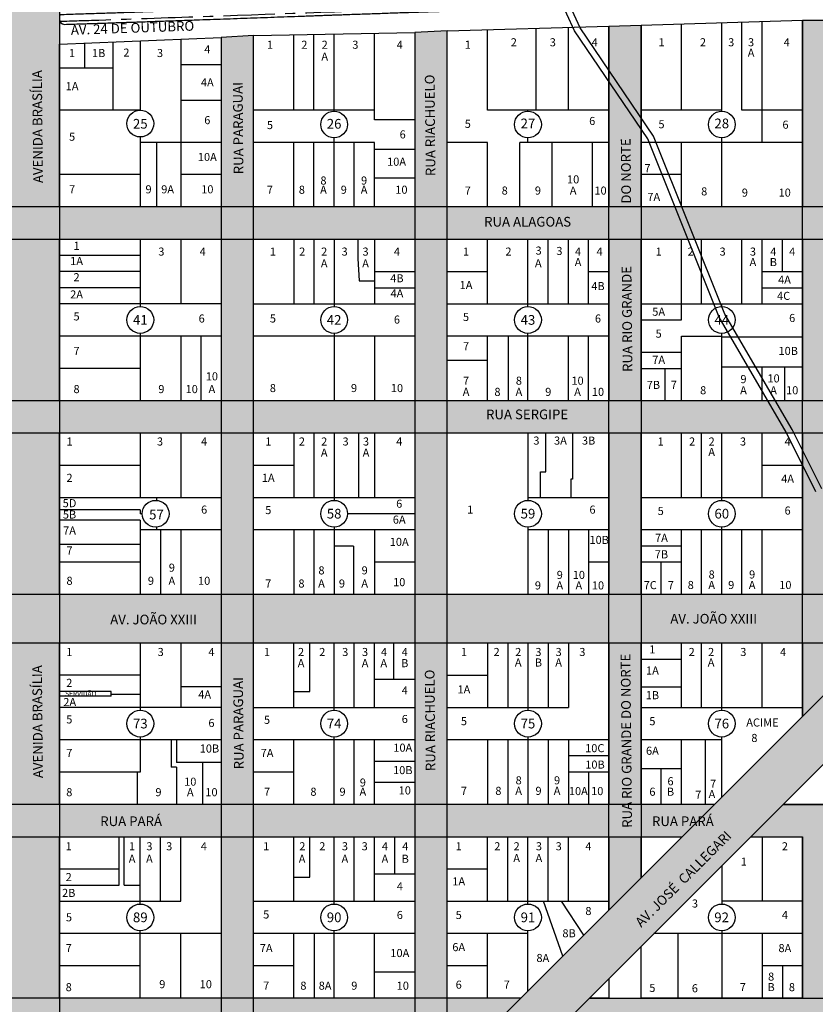
# Model space of a CAD drawing. Units: millimetres. Extents: x 2890 to 9063, y -132 to 4549.
# Drawn here: x 6145 to 6638, y 2148 to 2758 of the extents above; entities that cross this region are included whole.
import ezdxf
from ezdxf.enums import TextEntityAlignment as Align

# ---------------------------------------------------------------- set-up
doc = ezdxf.new("R2010")
doc.units = ezdxf.units.MM
doc.linetypes.add('CENTER', pattern=[50.8, 31.75, -6.35, 6.35, -6.35])
doc.linetypes.add('CONTÍNUO', pattern=[0])
doc.layers.get('0').update_dxf_attribs({"linetype": 'CONTINUOUS'})
for name, color, linetype in [('001pena01cor007', 30, 'CONTINUOUS'), ('3', 3, 'CONTINUOUS'), ('LOTES', 1, 'CONTINUOUS'), ('MEIOFIO_BR', 254, 'CONTINUOUS'), ('RIO_ALEGRIA', 4, 'CONTINUOUS'), ('RUAS_SEM_RECUO', 150, 'CONTINUOUS'), ('TEXTO LOTES', 2, 'CONTÍNUO'), ('TEXTO QUADRAS', 2, 'CONTÍNUO'), ('TEXTO RUAS', 2, 'CONTINUOUS')]:
    doc.layers.add(name, color=color, linetype=linetype)
doc.styles.get("Standard").update_dxf_attribs({"font": 'arial.ttf'})

# ---------------------------------------------------------------- blocks, each defined once
blk = doc.blocks.new('A$C74B52DDF')
for p, q in [((32.53, 359.17), (0, 385.26)), ((61.83, 305.11), (32.53, 359.17)), ((90.8, 245.8), (61.83, 305.11)), ((137.58, 179.72), (90.8, 245.8)), ((184.23, 70.41), (137.58, 179.72)), ((227.3, 0), (184.23, 70.41))]:
    blk.add_line(p, q)
blk = doc.blocks.new('recuos')
at = {"layer": 'RUAS_SEM_RECUO'}
for points in [[(100.32, 1346.86), (104.88, 1369.6), (124, 1363.49), (129.05, 1356.76), (130.33, 1351.29), (130, 1345.97), (130, 100), (100, 100)], [(1038.38, 993.04), (1073, 985), (218, 130), (175.57, 130)], [(620, 975.73), (620, 574.43), (590, 544.43), (590, 975.73)], [(470, 972.06), (490, 972.67), (490, 444.43), (470, 424.43)], [(230, -250), (250, -250), (250, 966.24), (230, 964.95)], [(350, -270), (370, -270), (370, 969), (350, 967.97)], [(-675.57, 860), (-655.57, 840), (885.57, 840), (905.57, 860)], [(-555.57, 740), (-535.57, 720), (765.57, 720), (785.57, 740)], [(-435.57, 620), (-405.57, 590), (635.57, 590), (665.44, 620)], [(-305.57, 490), (-285.57, 470), (515.57, 470), (535.57, 490)], [(620.01, 490), (578, 490), (558, 470), (590.01, 470), (590.01, 370), (620.01, 370)], [(-185.57, 370), (-165.57, 350), (395.57, 350), (415.57, 370)]]:
    blk.add_hatch(color=256, dxfattribs=at).paths.add_polyline_path(points)
h = blk.add_hatch(color=256, dxfattribs=at)
h.dxf.hatch_style = 1
h.paths.add_polyline_path([(438, 350), (1080, 350), (1080, 370), (458, 370)])
h.paths.add_polyline_path([(1093.69, 354.61), (1189.49, 354.61), (1189.49, 363.92), (1093.69, 363.92)], flags=9)
h.paths.add_polyline_path([(625.11, 355.52), (720.9, 355.52), (720.9, 364.83), (625.11, 364.83)], flags=24)
blk.add_line((515.38, 470), (515.57, 470))
for p, q in [((535.48, 490), (535.57, 490)), ((558, 470), (578, 490)), ((578, 490), (620.01, 490)), ((558, 470), (590.01, 470)), ((590.01, 370), (590.01, 470)), ((590.01, 370), (620.01, 370))]:
    blk.add_line(p, q, dxfattribs=at)
for points in [[(100.32, 1346.86), (104.88, 1369.6), (124, 1363.49), (129.05, 1356.76), (130.33, 1351.29), (130, 1345.97), (130, 100), (100, 100), (100.32, 1346.86)], [(1038.38, 993.04), (1073, 985), (218, 130), (175.57, 130), (1038.38, 993.04)], [(620, 975.73), (620, 574.43), (590, 544.43), (590, 975.73), (620, 975.73)], [(470, 972.06), (490, 972.67), (490, 444.43), (470, 424.43), (470, 972.06)], [(230, -250), (250, -250), (250, 966.24), (230, 964.95), (230, -250)], [(350, -270), (370, -270), (370, 969), (350, 967.97), (350, -270)], [(-675.57, 860), (-655.57, 840), (885.57, 840), (905.57, 860), (-675.57, 860)], [(-555.57, 740), (-535.57, 720), (765.57, 720), (785.57, 740), (-555.57, 740)], [(-435.57, 620), (-405.57, 590), (635.57, 590), (665.44, 620), (-435.57, 620)], [(-305.57, 490), (-285.57, 470), (515.57, 470), (535.57, 490), (-305.57, 490)], [(-185.57, 370), (-165.57, 350), (395.57, 350), (415.57, 370), (-185.57, 370)], [(458, 370), (1080, 370), (1080, 350), (438, 350), (458, 370)]]:
    blk.add_lwpolyline(points, dxfattribs=at)

msp = doc.modelspace()

# ---------------------------------------------------------------- linework, layer by layer
at = {"layer": '001pena01cor007', "linetype": 'CENTER'}
msp.add_open_spline([(6169.77, 2756.56), (6177.86, 2756.81), (6185.95, 2757.08), (6216.95, 2758.11), (6239.85, 2758.91), (6308.55, 2761.36), (6354.34, 2763.04), (6445.92, 2766.09), (6491.71, 2767.48), (6573.56, 2769.93), (6609.61, 2770.99), (6681.71, 2773.22), (6717.77, 2774.38), (6776.12, 2776.54), (6798.43, 2777.43), (6840.36, 2779.27), (6859.99, 2780.2), (6882.37, 2781.36), (6885.12, 2781.5), (6887.87, 2781.65), (6887.87, 2781.65), (6887.87, 2781.65), (6887.87, 2781.65), (6888.52, 2781.68), (6889.18, 2781.72), (6889.83, 2781.75)], degree=3, knots=[1002.019693, 1002.019693, 1002.019693, 1002.019693, 1026.298206, 1026.298206, 1095.036438, 1095.036438, 1232.512903, 1232.512903, 1369.989367, 1369.989367, 1478.171948, 1478.171948, 1586.354529, 1586.354529, 1653.280786, 1653.280786, 1712.208593, 1712.208593, 1720.461437, 1720.461437, 1720.461437, 1720.461584, 1720.461584, 1720.461584, 1722.418394, 1722.418394, 1722.418394, 1722.418394], dxfattribs=at)
at = {"layer": '3'}
for p, q in [((6529.77, 2754.25), (6629.77, 2757.31)), ((6629.77, 2757.31), (6629.77, 2641.58)), ((6409.77, 2750.58), (6509.77, 2753.64)), ((6409.77, 2641.58), (6409.77, 2750.58)), ((6509.77, 2753.64), (6509.77, 2641.58)), ((6529.77, 2641.58), (6529.77, 2754.25)), ((6169.77, 2742.48), (6269.77, 2746.53)), ((6269.77, 2746.53), (6269.77, 2641.58)), ((6289.77, 2747.82), (6389.77, 2749.55)), ((6289.77, 2641.58), (6289.77, 2747.82)), ((6389.77, 2749.55), (6389.77, 2641.58)), ((6169.77, 2641.58), (6169.77, 2742.48)), ((6269.77, 2641.58), (6169.77, 2641.58)), ((6389.77, 2641.58), (6289.77, 2641.58)), ((6509.77, 2641.58), (6409.77, 2641.58)), ((6629.77, 2641.58), (6529.77, 2641.58)), ((6169.77, 2521.58), (6169.77, 2621.58)), ((6169.77, 2621.58), (6269.77, 2621.58)), ((6269.77, 2621.58), (6269.77, 2521.58)), ((6289.77, 2621.58), (6389.77, 2621.58)), ((6289.77, 2521.58), (6289.77, 2621.58)), ((6389.77, 2621.58), (6389.77, 2521.58)), ((6409.77, 2521.58), (6409.77, 2621.58)), ((6409.77, 2621.58), (6509.77, 2621.58)), ((6509.77, 2621.58), (6509.77, 2521.58)), ((6529.77, 2621.58), (6629.77, 2621.58)), ((6529.77, 2521.58), (6529.77, 2621.58)), ((6629.77, 2621.58), (6629.77, 2521.58)), ((6269.77, 2521.58), (6169.77, 2521.58)), ((6389.77, 2521.58), (6289.77, 2521.58)), ((6509.77, 2521.58), (6409.77, 2521.58)), ((6629.77, 2521.58), (6529.77, 2521.58)), ((6169.77, 2401.58), (6169.77, 2501.58)), ((6169.77, 2501.58), (6269.77, 2501.58)), ((6269.77, 2501.58), (6269.77, 2401.58)), ((6289.77, 2401.58), (6289.77, 2501.58)), ((6289.77, 2501.58), (6389.77, 2501.58)), ((6389.77, 2501.58), (6389.77, 2401.58)), ((6409.77, 2401.58), (6409.77, 2501.58)), ((6409.77, 2501.58), (6509.77, 2501.58)), ((6509.77, 2501.58), (6509.77, 2401.58)), ((6529.77, 2401.58), (6529.77, 2501.58)), ((6529.77, 2501.58), (6629.77, 2501.58)), ((6629.77, 2501.58), (6629.77, 2401.58)), ((6269.77, 2401.58), (6169.77, 2401.58)), ((6389.77, 2401.58), (6289.77, 2401.58)), ((6509.77, 2401.58), (6409.77, 2401.58)), ((6629.77, 2401.58), (6529.77, 2401.58)), ((6169.77, 2271.58), (6169.77, 2371.58)), ((6169.77, 2371.58), (6269.77, 2371.58)), ((6269.77, 2371.58), (6269.77, 2271.58)), ((6289.77, 2371.58), (6389.77, 2371.58)), ((6289.77, 2271.58), (6289.77, 2371.58)), ((6389.77, 2371.58), (6389.77, 2271.58)), ((6409.77, 2271.58), (6409.77, 2371.58)), ((6409.77, 2371.58), (6509.77, 2371.58)), ((6509.77, 2371.58), (6509.77, 2271.58)), ((6529.77, 2371.58), (6629.77, 2371.58)), ((6529.77, 2271.58), (6529.77, 2371.58)), ((6629.77, 2371.58), (6629.77, 2326.01)), ((6617.77, 2271.58), (6709.77, 2363.58)), ((6575.34, 2271.58), (6629.77, 2326.01)), ((6269.77, 2271.58), (6169.77, 2271.58)), ((6389.77, 2271.58), (6289.77, 2271.58)), ((6509.77, 2271.58), (6409.77, 2271.58)), ((6575.34, 2271.58), (6529.77, 2271.58)), ((6659.77, 2271.58), (6617.77, 2271.58)), ((6169.77, 2151.58), (6169.77, 2251.58)), ((6169.77, 2251.58), (6269.77, 2251.58)), ((6269.77, 2251.58), (6269.77, 2151.58)), ((6289.77, 2251.58), (6389.77, 2251.58)), ((6289.77, 2151.58), (6289.77, 2251.58)), ((6389.77, 2251.58), (6389.77, 2151.58)), ((6409.77, 2151.58), (6409.77, 2251.58)), ((6409.77, 2251.58), (6509.77, 2251.58)), ((6509.77, 2251.58), (6509.77, 2206.01)), ((6529.77, 2183.58), (6597.77, 2251.58)), ((6529.77, 2226.01), (6555.34, 2251.58)), ((6529.77, 2226.01), (6529.77, 2251.58)), ((6529.77, 2251.58), (6555.34, 2251.58)), ((6597.77, 2251.58), (6629.77, 2251.58)), ((6629.77, 2251.58), (6629.77, 2151.58)), ((6455.34, 2151.58), (6509.77, 2206.01)), ((6529.77, 2151.58), (6529.77, 2183.58)), ((6497.77, 2151.58), (6509.77, 2163.58)), ((6509.77, 2163.58), (6509.77, 2151.58)), ((6269.77, 2151.58), (6169.77, 2151.58)), ((6389.77, 2151.58), (6289.77, 2151.58)), ((6455.34, 2151.58), (6409.77, 2151.58)), ((6509.77, 2151.58), (6497.77, 2151.58)), ((6629.77, 2151.58), (6529.77, 2151.58))]:
    msp.add_line(p, q, dxfattribs=at)
at = {"layer": 'LOTES'}
for p, q in [((6604.77, 2681.58), (6604.77, 2756.55)), ((6434.77, 2701.58), (6434.77, 2751.34)), ((6464.77, 2701.58), (6464.77, 2752.26)), ((6484.77, 2701.58), (6484.77, 2752.87)), ((6554.77, 2701.58), (6554.77, 2755.02)), ((6579.77, 2700.9), (6579.77, 2755.78)), ((6592.27, 2701.58), (6592.27, 2756.16)), ((6219.77, 2744.51), (6219.77, 2701.46)), ((6244.77, 2745.52), (6244.77, 2641.58)), ((6314.77, 2701.58), (6314.77, 2748.25)), ((6327.27, 2701.58), (6327.27, 2748.47)), ((6339.77, 2700.9), (6339.77, 2748.69)), ((6364.77, 2695.58), (6364.77, 2749.12)), ((6185.27, 2743.11), (6185.27, 2727.58)), ((6202.77, 2743.82), (6202.77, 2701.58)), ((6202.77, 2727.58), (6169.77, 2727.58)), ((6269.77, 2729.58), (6244.77, 2729.58)), ((6269.77, 2707.58), (6244.77, 2707.58)), ((6219.77, 2701.58), (6169.77, 2701.58)), ((6364.77, 2701.58), (6289.77, 2701.58)), ((6509.77, 2701.58), (6434.77, 2701.58)), ((6459.77, 2700.9), (6459.77, 2701.58)), ((6579.77, 2701.58), (6529.77, 2701.58)), ((6629.77, 2701.58), (6592.27, 2701.58)), ((6389.77, 2695.58), (6364.77, 2695.58)), ((6219.77, 2684.91), (6219.77, 2641.58)), ((6339.77, 2641.58), (6339.77, 2684.35)), ((6459.77, 2681.58), (6459.77, 2684.35)), ((6579.77, 2641.58), (6579.77, 2684.35)), ((6269.77, 2681.58), (6219.77, 2681.58)), ((6229.77, 2681.58), (6229.77, 2641.58)), ((6364.77, 2681.58), (6289.77, 2681.58)), ((6314.77, 2641.58), (6314.77, 2681.58)), ((6327.27, 2641.58), (6327.27, 2681.58)), ((6352.27, 2641.58), (6352.27, 2681.58)), ((6364.77, 2641.58), (6364.77, 2681.58)), ((6389.77, 2677.08), (6364.77, 2677.08)), ((6434.77, 2681.58), (6409.77, 2681.58)), ((6434.77, 2641.58), (6434.77, 2681.58)), ((6509.77, 2681.58), (6454.77, 2681.58)), ((6454.77, 2641.58), (6454.77, 2681.58)), ((6474.77, 2641.58), (6474.77, 2681.58)), ((6499.77, 2641.58), (6499.77, 2681.58)), ((6629.77, 2681.58), (6529.77, 2681.58)), ((6554.77, 2641.58), (6554.77, 2681.58)), ((6219.77, 2661.58), (6169.77, 2661.58)), ((6269.77, 2661.58), (6244.77, 2661.58)), ((6554.77, 2661.58), (6529.77, 2661.58)), ((6219.77, 2621.58), (6219.77, 2579.86)), ((6244.77, 2621.58), (6244.77, 2581.58)), ((6314.77, 2621.58), (6314.77, 2581.58)), ((6327.27, 2621.58), (6327.27, 2581.58)), ((6339.77, 2621.58), (6339.77, 2579.86)), ((6354.37, 2621.58), (6354.37, 2609.58)), ((6364.77, 2621.58), (6364.77, 2581.58)), ((6434.77, 2581.58), (6434.77, 2621.58)), ((6459.77, 2579.86), (6459.77, 2621.58)), ((6472.27, 2581.58), (6472.27, 2621.58)), ((6484.77, 2581.58), (6484.77, 2621.58)), ((6497.27, 2581.58), (6497.27, 2621.58)), ((6554.77, 2571.58), (6554.77, 2621.58)), ((6567.27, 2581.58), (6567.27, 2621.58)), ((6592.27, 2581.58), (6592.27, 2621.58)), ((6604.77, 2581.58), (6604.77, 2621.58)), ((6617.27, 2601.58), (6617.27, 2621.58)), ((6219.77, 2611.58), (6169.77, 2611.58)), ((6354.37, 2609.58), (6355.27, 2595.88)), ((6219.77, 2601.58), (6169.77, 2601.58)), ((6364.77, 2601.58), (6389.77, 2601.58)), ((6409.77, 2601.58), (6434.77, 2601.58)), ((6497.27, 2601.58), (6509.77, 2601.58)), ((6604.77, 2601.58), (6629.77, 2601.58)), ((6355.27, 2595.88), (6364.77, 2595.88)), ((6219.77, 2591.58), (6169.77, 2591.58)), ((6364.77, 2591.58), (6389.77, 2591.58)), ((6604.77, 2591.58), (6629.77, 2591.58)), ((6269.77, 2581.58), (6169.77, 2581.58)), ((6289.77, 2581.58), (6389.77, 2581.58)), ((6409.77, 2581.58), (6509.77, 2581.58)), ((6529.77, 2581.58), (6629.77, 2581.58)), ((6579.77, 2579.86), (6579.77, 2581.58)), ((6529.77, 2571.58), (6554.77, 2571.58)), ((6269.77, 2561.58), (6169.77, 2561.58)), ((6219.77, 2563.3), (6219.77, 2521.58)), ((6244.77, 2561.58), (6244.77, 2521.58)), ((6257.27, 2561.58), (6257.27, 2521.58)), ((6389.77, 2561.58), (6289.77, 2561.58)), ((6339.77, 2563.3), (6339.77, 2521.58)), ((6364.77, 2561.58), (6364.77, 2521.58)), ((6509.77, 2561.58), (6409.77, 2561.58)), ((6434.77, 2521.58), (6434.77, 2561.58)), ((6447.77, 2521.58), (6447.77, 2561.58)), ((6459.77, 2521.58), (6459.77, 2563.3)), ((6484.77, 2521.58), (6484.77, 2561.58)), ((6497.27, 2521.58), (6497.27, 2561.58)), ((6554.77, 2561.58), (6579.77, 2561.58)), ((6554.77, 2521.58), (6554.77, 2561.58)), ((6579.77, 2521.58), (6579.77, 2563.3)), ((6579.77, 2561.08), (6629.77, 2561.08)), ((6529.77, 2551.58), (6554.77, 2551.58)), ((6434.77, 2546.58), (6409.77, 2546.58)), ((6219.77, 2541.58), (6169.77, 2541.58)), ((6529.77, 2541.58), (6554.77, 2541.58)), ((6544.77, 2521.58), (6544.77, 2541.58)), ((6579.77, 2542.58), (6629.77, 2542.58)), ((6604.77, 2521.58), (6604.77, 2542.58)), ((6618.77, 2521.58), (6618.77, 2542.58)), ((6219.77, 2501.58), (6219.77, 2461.58)), ((6244.77, 2501.58), (6244.77, 2461.58)), ((6314.77, 2501.58), (6314.77, 2461.58)), ((6327.27, 2501.58), (6327.27, 2461.58)), ((6339.77, 2501.58), (6339.77, 2459.86)), ((6354.77, 2501.58), (6354.77, 2461.58)), ((6364.77, 2501.58), (6364.77, 2461.58)), ((6459.77, 2501.58), (6459.77, 2459.86)), ((6470.77, 2477.58), (6470.77, 2501.58)), ((6487.27, 2501.58), (6487.27, 2472.93)), ((6554.77, 2461.58), (6554.77, 2501.58)), ((6567.27, 2461.58), (6567.27, 2501.58)), ((6579.77, 2459.86), (6579.77, 2501.58)), ((6604.77, 2461.58), (6604.77, 2501.58)), ((6169.77, 2481.58), (6219.77, 2481.58)), ((6289.77, 2481.58), (6314.77, 2481.58)), ((6467.47, 2461.58), (6467.47, 2477.58)), ((6467.47, 2477.58), (6470.77, 2477.58)), ((6604.77, 2481.58), (6629.77, 2481.58)), ((6487.27, 2472.93), (6486.27, 2472.93)), ((6486.27, 2472.93), (6486.27, 2461.58)), ((6169.77, 2461.58), (6269.77, 2461.58)), ((6229.77, 2461.58), (6229.77, 2459.84)), ((6289.77, 2461.58), (6389.77, 2461.58)), ((6459.77, 2461.58), (6509.77, 2461.58)), ((6459.77, 2461.58), (6467.47, 2461.58)), ((6529.77, 2461.58), (6629.77, 2461.58)), ((6219.77, 2453.93), (6169.77, 2453.93)), ((6219.77, 2453.93), (6219.77, 2451.58)), ((6220.98, 2451.58), (6219.77, 2451.58)), ((6389.77, 2451.58), (6348.04, 2451.58)), ((6219.77, 2447.58), (6169.77, 2447.58)), ((6219.77, 2447.58), (6219.77, 2401.58)), ((6269.77, 2441.58), (6219.77, 2441.58)), ((6229.77, 2443.32), (6229.77, 2441.58)), ((6232.27, 2441.58), (6232.27, 2401.58)), ((6244.77, 2441.58), (6244.77, 2401.58)), ((6389.77, 2441.58), (6289.77, 2441.58)), ((6314.77, 2441.58), (6314.77, 2401.58)), ((6327.27, 2441.58), (6327.27, 2401.58)), ((6339.77, 2443.3), (6339.77, 2401.58)), ((6364.77, 2441.58), (6364.77, 2401.58)), ((6459.77, 2443.3), (6459.77, 2401.58)), ((6509.77, 2441.58), (6459.77, 2441.58)), ((6472.27, 2441.58), (6472.27, 2401.58)), ((6484.77, 2441.58), (6484.77, 2401.58)), ((6497.27, 2441.58), (6497.27, 2401.58)), ((6629.77, 2441.58), (6529.77, 2441.58)), ((6554.77, 2401.58), (6554.77, 2441.58)), ((6567.27, 2401.58), (6567.27, 2441.58)), ((6579.77, 2401.58), (6579.77, 2443.3)), ((6592.27, 2401.58), (6592.27, 2441.58)), ((6604.77, 2401.58), (6604.77, 2441.58)), ((6219.77, 2432.58), (6169.77, 2432.58)), ((6351.77, 2431.58), (6339.77, 2431.58)), ((6351.77, 2431.58), (6351.77, 2401.58)), ((6554.77, 2431.58), (6529.77, 2431.58)), ((6219.77, 2421.58), (6169.77, 2421.58)), ((6389.77, 2421.58), (6364.77, 2421.58)), ((6509.77, 2421.58), (6497.27, 2421.58)), ((6554.77, 2421.58), (6529.77, 2421.58)), ((6542.27, 2401.58), (6542.27, 2421.58)), ((6219.77, 2371.58), (6219.77, 2329.86)), ((6244.77, 2371.58), (6244.77, 2331.58)), ((6314.77, 2331.58), (6314.77, 2371.58)), ((6324.77, 2341.58), (6324.77, 2371.58)), ((6339.77, 2329.86), (6339.77, 2371.58)), ((6352.27, 2331.58), (6352.27, 2371.58)), ((6364.77, 2331.58), (6364.77, 2371.58)), ((6376.77, 2349.08), (6376.77, 2371.58)), ((6434.77, 2371.58), (6434.77, 2331.58)), ((6447.27, 2371.58), (6447.27, 2331.58)), ((6459.77, 2371.58), (6459.77, 2329.86)), ((6472.27, 2371.58), (6472.27, 2331.58)), ((6484.77, 2371.58), (6484.77, 2331.58)), ((6554.77, 2331.58), (6554.77, 2371.58)), ((6567.27, 2331.58), (6567.27, 2371.58)), ((6579.77, 2329.86), (6579.77, 2371.58)), ((6604.77, 2331.58), (6604.77, 2371.58)), ((6529.77, 2361.58), (6554.77, 2361.58)), ((6219.77, 2351.58), (6169.77, 2351.58)), ((6364.77, 2349.08), (6389.77, 2349.08)), ((6409.77, 2351.58), (6434.77, 2351.58)), ((6244.77, 2344.58), (6269.77, 2344.58)), ((6529.77, 2344.38), (6554.77, 2344.38)), ((6201.77, 2341.58), (6169.77, 2341.58)), ((6201.77, 2338.58), (6169.77, 2338.58)), ((6201.77, 2338.58), (6201.77, 2341.58)), ((6219.77, 2339.58), (6201.77, 2339.58)), ((6314.77, 2341.58), (6324.77, 2341.58)), ((6269.77, 2331.58), (6169.77, 2331.58)), ((6289.77, 2331.58), (6389.77, 2331.58)), ((6409.77, 2331.58), (6459.77, 2331.58)), ((6459.77, 2331.58), (6484.77, 2331.58)), ((6529.77, 2331.58), (6629.77, 2331.58)), ((6269.77, 2311.58), (6169.77, 2311.58)), ((6219.77, 2313.3), (6219.77, 2291.58)), ((6238.97, 2311.58), (6238.97, 2294.58)), ((6242.27, 2311.58), (6242.27, 2297.58)), ((6389.77, 2311.58), (6289.77, 2311.58)), ((6314.77, 2271.58), (6314.77, 2311.58)), ((6339.77, 2271.58), (6339.77, 2313.3)), ((6352.27, 2271.58), (6352.27, 2311.58)), ((6364.77, 2271.58), (6364.77, 2311.58)), ((6509.77, 2311.58), (6409.77, 2311.58)), ((6434.77, 2311.58), (6434.77, 2271.58)), ((6447.27, 2311.58), (6447.27, 2271.58)), ((6459.77, 2313.3), (6459.77, 2271.58)), ((6472.27, 2311.58), (6472.27, 2271.58)), ((6484.77, 2311.58), (6484.77, 2271.58)), ((6579.77, 2311.58), (6529.77, 2311.58)), ((6554.77, 2271.58), (6554.77, 2311.58)), ((6569.77, 2271.58), (6569.77, 2311.58)), ((6579.77, 2276.01), (6579.77, 2313.3)), ((6509.77, 2301.58), (6484.77, 2301.58)), ((6242.27, 2294.58), (6238.97, 2294.58)), ((6269.77, 2297.58), (6242.27, 2297.58)), ((6242.27, 2294.58), (6242.27, 2271.58)), ((6258.27, 2297.58), (6258.27, 2271.58)), ((6389.77, 2298.08), (6364.77, 2298.08)), ((6554.77, 2293.58), (6529.77, 2293.58)), ((6542.27, 2271.58), (6542.27, 2293.58)), ((6219.77, 2291.58), (6169.77, 2291.58)), ((6217.77, 2291.58), (6217.77, 2271.58)), ((6314.77, 2291.58), (6289.77, 2291.58)), ((6509.77, 2291.58), (6484.77, 2291.58)), ((6497.27, 2291.58), (6497.27, 2271.58)), ((6389.77, 2285.08), (6364.77, 2285.08)), ((6206.77, 2221.58), (6206.77, 2251.58)), ((6209.77, 2221.58), (6209.77, 2251.58)), ((6219.77, 2209.86), (6219.77, 2251.58)), ((6232.27, 2211.58), (6232.27, 2251.58)), ((6244.77, 2211.58), (6244.77, 2251.58)), ((6314.77, 2211.58), (6314.77, 2251.58)), ((6324.77, 2226.58), (6324.77, 2251.58)), ((6339.77, 2209.86), (6339.77, 2251.58)), ((6352.27, 2211.58), (6352.27, 2251.58)), ((6364.77, 2211.58), (6364.77, 2251.58)), ((6377.27, 2228.58), (6377.27, 2251.58)), ((6434.77, 2211.58), (6434.77, 2251.58)), ((6447.27, 2211.58), (6447.27, 2251.58)), ((6459.77, 2209.86), (6459.77, 2251.58)), ((6472.27, 2211.58), (6472.27, 2251.58)), ((6484.77, 2211.58), (6484.77, 2251.58)), ((6604.77, 2251.58), (6604.77, 2211.58)), ((6579.77, 2233.58), (6579.77, 2209.86)), ((6169.77, 2231.58), (6206.77, 2231.58)), ((6314.77, 2226.58), (6324.77, 2226.58)), ((6364.77, 2228.58), (6389.77, 2228.58)), ((6409.77, 2231.58), (6434.77, 2231.58)), ((6169.77, 2221.58), (6206.77, 2221.58)), ((6209.77, 2221.58), (6219.77, 2221.58)), ((6169.77, 2211.58), (6244.77, 2211.58)), ((6289.77, 2211.58), (6389.77, 2211.58)), ((6409.77, 2211.58), (6509.77, 2211.58)), ((6481.33, 2177.57), (6469.45, 2211.58)), ((6494.42, 2190.65), (6480.53, 2211.58)), ((6629.77, 2211.58), (6579.77, 2211.58)), ((6269.77, 2191.58), (6169.77, 2191.58)), ((6219.77, 2151.58), (6219.77, 2193.3)), ((6244.77, 2151.58), (6244.77, 2191.58)), ((6389.77, 2191.58), (6289.77, 2191.58)), ((6314.77, 2151.58), (6314.77, 2191.58)), ((6327.57, 2151.58), (6327.57, 2191.58)), ((6339.77, 2151.58), (6339.77, 2193.3)), ((6364.77, 2151.58), (6364.77, 2191.58)), ((6459.77, 2191.58), (6409.77, 2191.58)), ((6434.77, 2151.58), (6434.77, 2191.58)), ((6459.77, 2156.01), (6459.77, 2193.3)), ((6629.77, 2191.58), (6537.77, 2191.58)), ((6552.67, 2151.58), (6552.67, 2191.58)), ((6579.77, 2193.3), (6579.77, 2191.58)), ((6579.77, 2191.58), (6579.77, 2151.58)), ((6604.77, 2191.58), (6604.77, 2151.58)), ((6219.77, 2171.58), (6169.77, 2171.58)), ((6314.77, 2171.58), (6289.77, 2171.58)), ((6434.77, 2171.58), (6409.77, 2171.58)), ((6629.77, 2171.58), (6604.77, 2171.58)), ((6617.27, 2171.58), (6617.27, 2151.58)), ((6389.77, 2167.58), (6364.77, 2167.58))]:
    msp.add_line(p, q, dxfattribs=at)
msp.add_lwpolyline([(6389.77, 2659.33), (6364.77, 2659.33)], dxfattribs=at)
at = {"layer": 'MEIOFIO_BR'}
msp.add_arc((6172.9, 2757.79), 3.13, 180.01295, 268.22211, dxfattribs=at)
msp.add_rational_spline([(6172.81, 2754.65), (6215.4, 2756.02), (6257.97, 2757.55), (6327.41, 2760.04), (6354.28, 2761.01), (6395.54, 2762.42), (6409.93, 2762.89), (6424.32, 2763.36), (6426.5, 2763.43), (6428.64, 2763.83), (6430.7, 2764.56), (6435.9, 2766.39), (6441.1, 2768.23), (6446.31, 2770.07), (6430.16, 2769.55), (6414.01, 2769.03), (6365.55, 2767.41), (6333.24, 2766.26), (6257.41, 2763.53), (6213.9, 2761.96), (6170.37, 2760.58), (6170.37, 2760.58), (6170.37, 2760.58), (6170.37, 2760.58), (6170.17, 2760.57), (6169.97, 2760.57), (6169.77, 2760.56)], [1, 1, 1, 1, 1, 1, 1, 1, 0.992165449139, 0.992165449139, 1, 1, 1, 1, 1, 1, 1, 1, 1, 1, 1, 1, 1, 1, 1, 1, 1], degree=3, knots=[2.242182, 2.242182, 2.242182, 2.242182, 130.016445, 130.016445, 210.699868, 210.699868, 253.908231, 253.908231, 253.908231, 254.21515, 254.21515, 254.21515, 255.21515, 255.21515, 255.21515, 303.680446, 303.680446, 400.687785, 400.687785, 531.313666, 531.313666, 531.313666, 531.31373, 531.31373, 531.31373, 531.914238, 531.914238, 531.914238, 531.914238], dxfattribs=at)
at = {"layer": 'RIO_ALEGRIA'}
for p, q in [((6638.05, 2465.21), (6619.71, 2502.04)), ((6641.63, 2467), (6623.29, 2503.83))]:
    msp.add_line(p, q, dxfattribs=at)
at = {"layer": 'TEXTO QUADRAS'}
for centre in [(6219.77, 2693.18), (6339.77, 2692.63), (6459.77, 2692.63), (6579.77, 2692.63), (6219.77, 2571.58), (6339.77, 2571.58), (6459.77, 2571.58), (6579.77, 2571.58), (6229.26, 2451.58), (6339.77, 2451.58), (6459.77, 2451.58), (6579.77, 2451.58), (6219.77, 2321.58), (6339.77, 2321.58), (6459.77, 2321.58), (6579.77, 2321.58), (6219.77, 2201.58), (6339.77, 2201.58), (6459.77, 2201.58), (6579.77, 2201.58)]:
    msp.add_circle(centre, 8.28, dxfattribs=at)

# ---------------------------------------------------------------- block references
at = {"layer": 'RIO_ALEGRIA', "rotation": 358.7599000000093}
for p in [(6392.46, 2506.96), (6396.04, 2508.74)]:
    msp.add_blockref('A$C74B52DDF', p, dxfattribs=at)
at = {"layer": 'RUAS_SEM_RECUO'}
msp.add_blockref('recuos', (6039.77, 1781.58), dxfattribs=at)

# ---------------------------------------------------------------- texts
at = {"layer": 'TEXTO LOTES'}
for s, p in [('1', (6300.03, 2739.54)), ('2', (6321.35, 2739.54)), ('2', (6333.93, 2739.54)), ('3', (6352.93, 2739.54)), ('4', (6380.41, 2739.54)), ('1', (6422.52, 2739.54)), ('2', (6451.02, 2741.07)), ('3', (6475.16, 2741.07)), ('4', (6501.1, 2741.07)), ('1', (6542.44, 2741.07)), ('2', (6568.12, 2741.07)), ('3', (6585.58, 2741.07)), ('3', (6597.9, 2741.07)), ('4', (6619.99, 2741.07)), ('1', (6177.55, 2734.4)), ('1B', (6193.98, 2734.4)), ('2', (6211.18, 2734.66)), ('3', (6231.98, 2734.4)), ('4', (6261.26, 2736.71)), ('A', (6597.9, 2734.57)), ('A', (6333.93, 2732.22)), ('4A', (6261.26, 2716.19)), ('1A', (6177.55, 2713.88)), ('6', (6261.26, 2692.84)), ('5', (6422.52, 2690.54)), ('6', (6499.55, 2692.33)), ('5', (6542.44, 2690.28)), ('5', (6300.03, 2689.77)), ('6', (6619.22, 2690.02)), ('5', (6177.55, 2682.58)), ('6', (6382.2, 2684)), ('10A', (6261.26, 2670.01)), ('10A', (6378.43, 2667.09)), ('7', (6533.77, 2663.11)), ('8', (6333.16, 2655.44)), ('9', (6358.32, 2655.44)), ('10', (6487.74, 2656.15)), ('7', (6177.55, 2650)), ('9', (6224.87, 2650)), ('9A', (6236.69, 2650)), ('10', (6261.26, 2650)), ('7', (6300.03, 2649.74)), ('8', (6319.8, 2649.74)), ('A', (6333.16, 2649.74)), ('9', (6345.74, 2649.74)), ('A', (6358.32, 2649.74)), ('10', (6381.43, 2649.74)), ('7', (6422.52, 2649.23)), ('8', (6445.37, 2649.23)), ('9', (6465.92, 2649.23)), ('A', (6487.74, 2649.23)), ('10', (6504.69, 2649.23)), ('8', (6568.89, 2648.72)), ('9', (6594.05, 2647.95)), ('10', (6618.7, 2647.95)), ('7A', (6537.64, 2645.31)), ('1', (6180.31, 2614.99)), ('3', (6232.81, 2611.43)), ('4', (6258.42, 2611.43)), ('1', (6301.85, 2611.43)), ('2', (6319.99, 2611.43)), ('2', (6333.61, 2611.43)), ('3', (6346.25, 2611.43)), ('3', (6359.21, 2611.43)), ('4', (6378.66, 2611.43)), ('1', (6421.44, 2611.43)), ('2', (6447.69, 2611.43)), ('3', (6466.35, 2612.04)), ('3', (6479.25, 2611.83)), ('4', (6490.79, 2611.43)), ('4', (6504.08, 2611.43)), ('1', (6540.7, 2611.43)), ('2', (6560.47, 2611.43)), ('3', (6580.26, 2611.43)), ('3', (6599.04, 2611.43)), ('4', (6611.68, 2611.43)), ('4', (6623.35, 2611.43)), ('1A', (6180.31, 2605.6)), ('A', (6490.79, 2604.92)), ('A', (6599.04, 2604.92)), ('B', (6611.68, 2604.92)), ('A', (6333.61, 2604.11)), ('A', (6359.21, 2604.11)), ('A', (6466.15, 2604.23)), ('2', (6180.31, 2595.57)), ('4B', (6378.66, 2594.92)), ('4A', (6618.59, 2593.99)), ('1A', (6421.44, 2590.71)), ('4B', (6503.11, 2590.06)), ('2A', (6180.31, 2584.88)), ('4A', (6378.66, 2585.53)), ('4C', (6618.07, 2584.02)), ('5', (6180.31, 2571.28)), ('6', (6257.77, 2569.99)), ('5', (6301.85, 2569.99)), ('6', (6378.66, 2569.34)), ('5', (6421.44, 2570.96)), ('6', (6503.11, 2569.99)), ('5A', (6540.7, 2574.19)), ('6', (6623.35, 2570.31)), ('5', (6540.7, 2560.6)), ('7', (6421.44, 2552.83)), ('7', (6180.31, 2549.91)), ('7A', (6540.7, 2544.4)), ('10B', (6620.9, 2549.91)), ('10', (6264.09, 2534.17)), ('9', (6593.2, 2532.45)), ('10', (6611.82, 2532.9)), ('8', (6180.31, 2526.27)), ('9', (6232.81, 2526.27)), ('10', (6251.59, 2526.27)), ('A', (6264.09, 2526.27)), ('8', (6301.85, 2526.92)), ('9', (6352.08, 2526.92)), ('10', (6378.66, 2526.92)), ('7', (6421.44, 2531.48)), ('8', (6454.17, 2531.48)), ('10', (6490.47, 2531.48)), ('7B', (6537.46, 2528.88)), ('7', (6550.1, 2528.92)), ('A', (6421.44, 2524.56)), ('8', (6440.88, 2524.56)), ('A', (6454.17, 2524.56)), ('9', (6472.32, 2524.56)), ('A', (6490.47, 2524.56)), ('10', (6503.11, 2524.56)), ('8', (6568.25, 2525.54)), ('A', (6593.2, 2525.54)), ('A', (6611.82, 2525.54)), ('10', (6623.35, 2525.54)), ('1', (6175.95, 2493.82)), ('3', (6231.98, 2493.82)), ('4', (6259.29, 2493.82)), ('1', (6298.99, 2493.82)), ('2', (6319.82, 2493.82)), ('2', (6333.62, 2493.82)), ('3', (6346.85, 2493.82)), ('3', (6359.52, 2493.82)), ('4', (6380.07, 2493.82)), ('3', (6465.02, 2494.38)), ('3A', (6479.89, 2494.38)), ('3B', (6497.33, 2494.38)), ('1', (6541.96, 2493.82)), ('2', (6561.39, 2493.82)), ('2', (6573.49, 2493.82)), ('3', (6592.92, 2493.82)), ('4', (6620.51, 2493.82)), ('A', (6333.62, 2486.9)), ('A', (6359.52, 2486.9)), ('A', (6573.49, 2487.31)), ('2', (6175.95, 2471.31)), ('1A', (6298.99, 2471.31)), ('4A', (6620.51, 2470.75)), ('5D', (6175.95, 2455.62)), ('6', (6380.07, 2455.28)), ('5B', (6175.95, 2448.59)), ('6', (6259.29, 2451.62)), ('5', (6298.99, 2451.34)), ('1', (6423.99, 2451.62)), ('6', (6499.73, 2451.62)), ('5', (6541.96, 2450.78)), ('6', (6620.51, 2451.06)), ('6A', (6380.07, 2445.43)), ('7A', (6175.95, 2438.68)), ('7A', (6542.41, 2434.17)), ('10A', (6380.07, 2431.65)), (' 10B', (6503.11, 2432.88)), ('7', (6175.95, 2426.31)), ('7B', (6542.41, 2423.96)), ('9', (6239.3, 2415.69)), ('8', (6331.93, 2414)), ('9', (6358.67, 2414)), ('9', (6479.46, 2411.18)), ('10', (6491.28, 2411.18)), ('8', (6573.49, 2411.46)), ('9', (6598.55, 2411.46)), ('8', (6175.95, 2407.55)), ('9', (6226.35, 2407.55)), ('A', (6239.3, 2407.55)), ('10', (6259.29, 2407.55)), ('7', (6298.99, 2405.87)), ('8', (6319.54, 2405.87)), ('A', (6331.93, 2405.87)), ('9', (6344.6, 2405.87)), ('A', (6358.67, 2405.87)), ('10', (6380.07, 2406.71)), ('9', (6465.94, 2404.68)), ('A', (6479.46, 2404.68)), ('A', (6491.28, 2404.68)), ('10', (6503.11, 2404.68)), ('7C', (6535.47, 2404.86)), ('7', (6548.26, 2404.86)), ('8', (6560.54, 2404.96)), ('A', (6573.49, 2404.96)), ('9', (6585.6, 2404.96)), ('A', (6598.55, 2404.96)), ('10', (6619.11, 2404.96)), ('1', (6175.82, 2363.46)), ('3', (6232.39, 2363.46)), ('4', (6263.82, 2363.46)), ('1', (6298.25, 2363.46)), ('2', (6319.29, 2363.46)), ('2', (6332.41, 2363.46)), ('3', (6346.62, 2363.46)), ('3', (6358.92, 2363.46)), ('4', (6370.67, 2363.46)), ('4', (6383.51, 2363.46)), ('1', (6420.13, 2363.46)), ('2', (6440.35, 2363.46)), ('2', (6453.74, 2363.46)), ('3', (6466.24, 2363.46)), ('3', (6478.74, 2363.46)), ('3', (6493.46, 2363.46)), ('1', (6536.82, 2365.1)), ('2', (6561.14, 2363.46)), ('2', (6573.16, 2363.46)), ('3', (6593.11, 2363.46)), ('4', (6617.71, 2363.46)), ('A', (6319.29, 2356.55)), ('A', (6358.92, 2356.55)), ('A', (6370.51, 2356.55)), ('B', (6383.51, 2356.55)), ('A', (6453.74, 2356.95)), ('B', (6466.24, 2356.95)), ('A', (6478.74, 2356.95)), ('A', (6573.16, 2356.95)), ('1A', (6536.82, 2351.99)), ('2', (6175.82, 2344.35)), ('4A', (6259.61, 2337.14)), ('4', (6383.51, 2339.71)), ('1A', (6420.13, 2340.25)), ('1B', (6536.82, 2336.71)), ('2A', (6176.08, 2332.45)), ('5', (6175.82, 2321.69)), ('6', (6263.82, 2319.51)), ('5', (6298.25, 2321.42)), ('6', (6383.51, 2321.96)), ('5', (6420.13, 2320.6)), ('5', (6536.82, 2320.6)), ('ACIME', (6604.95, 2319.78)), ('8', (6599.94, 2310.22)), ('7', (6175.82, 2300.94)), ('10B', (6262.59, 2303.67)), ('7A', (6298.25, 2300.94)), ('10A', (6382.29, 2304.22)), ('10C', (6501.14, 2303.9)), ('6A', (6536.82, 2302.31)), ('10B', (6382.29, 2290.29)), ('10B', (6501.27, 2293.73)), ('10', (6250.7, 2283.15)), ('9', (6357.55, 2282.61)), ('8', (6454.01, 2283.97)), ('9', (6477.79, 2283.97)), ('6', (6548.02, 2283.42)), ('7', (6574.39, 2281.85)), ('8', (6175.82, 2276.64)), ('9', (6231.02, 2276.64)), ('A', (6250.7, 2276.64)), ('10', (6263.82, 2276.64)), ('7', (6298.25, 2276.91)), ('8', (6326.94, 2276.91)), ('9', (6344.98, 2276.91)), ('A', (6357.55, 2276.91)), ('10', (6383.51, 2277.73)), ('7', (6420.13, 2277.46)), ('8', (6441.44, 2277.46)), ('A', (6454.01, 2277.46)), ('9', (6466.31, 2277.46)), ('A', (6477.79, 2277.46)), ('10A', (6490.96, 2277.33)), ('10', (6502.67, 2277.33)), ('6', (6536.82, 2276.91)), ('B', (6548.02, 2276.91)), ('7', (6565.23, 2275.08)), ('A', (6573.66, 2275.45)), ('1', (6175.45, 2243.13)), ('1', (6214.68, 2243.13)), ('3', (6225.4, 2243.13)), ('3', (6237.66, 2243.13)), ('4', (6259.11, 2243.13)), ('1', (6297.72, 2243.13)), ('2', (6320.11, 2243.13)), ('2', (6332.48, 2243.13)), ('3', (6346.44, 2243.13)), ('3', (6358.69, 2243.13)), ('4', (6371.23, 2243.13)), ('4', (6383.81, 2243.13)), ('1', (6416.91, 2243.13)), ('2', (6440.81, 2243.13)), ('2', (6452.76, 2243.13)), ('3', (6466.55, 2243.13)), ('3', (6478.81, 2243.13)), ('4', (6497.19, 2243.13)), ('2', (6618.84, 2243.13)), ('A', (6214.68, 2235.4)), ('A', (6225.4, 2235.4)), ('A', (6319.92, 2235.4)), ('A', (6346.44, 2235.4)), ('A', (6371.23, 2235.4)), ('B', (6383.81, 2235.4)), ('A', (6452.76, 2235.81)), ('A', (6466.55, 2235.81)), ('1', (6593.41, 2233.64)), ('2', (6175.45, 2224.06)), ('1A', (6416.91, 2221.4)), ('4', (6380.45, 2218.34)), ('2B', (6175.45, 2214.26)), ('8', (6497.19, 2203.03)), ('3', (6563.15, 2207.69)), ('5', (6175.61, 2199.13)), ('5', (6297.72, 2200.89)), ('6', (6380.45, 2200.58)), ('5', (6416.91, 2200.58)), ('4', (6618.84, 2200.58)), ('8B', (6485.24, 2189.25)), ('7', (6175.45, 2180.07)), ('7A', (6297.72, 2180.07)), ('6A', (6416.91, 2180.68)), ('8A', (6618.84, 2180.07)), ('10A', (6380.45, 2177.01)), ('8A', (6469, 2173.95)), ('8', (6610.32, 2162.41)), ('8', (6175.45, 2155.88)), ('9', (6233.37, 2157.72)), ('10', (6260.33, 2157.72)), ('7', (6297.72, 2156.8)), ('8', (6320.73, 2156.8)), ('8A', (6334.17, 2156.8)), ('9', (6352.26, 2156.8)), ('10', (6382.29, 2156.8)), ('6', (6416.91, 2157.42)), ('7', (6446.63, 2157.42)), ('5', (6536.8, 2155.41)), ('6', (6563.1, 2155.2)), ('7', (6592.8, 2155.9)), ('B', (6610.32, 2155.9)), ('8', (6623.2, 2155.9))]:
    msp.add_text(s, height=5, dxfattribs=at).set_placement(p, align=Align.CENTER)
at = {"layer": 'TEXTO QUADRAS'}
for s, height, p in [('25', 6, (6219.77, 2690.08)), ('26', 6, (6339.77, 2690.08)), ('27', 6, (6459.77, 2690.3)), ('28', 6, (6579.77, 2690.3)), ('41', 6, (6219.77, 2568.62)), ('42', 6, (6339.77, 2568.62)), ('43', 6, (6459.77, 2568.62)), ('44', 6, (6579.77, 2568.62)), ('57', 6, (6229.77, 2448.06)), ('58', 6, (6339.77, 2448.62)), ('59', 6, (6459.77, 2448.62)), ('60', 6, (6579.77, 2448.62)), ('SERVIDÃO', 3, (6182.91, 2338.59)), ('73', 6, (6219.77, 2318.62)), ('74', 6, (6339.77, 2318.62)), ('75', 6, (6459.77, 2318.62)), ('76', 6, (6579.77, 2318.62)), ('89', 6, (6219.77, 2198.62)), ('90', 6, (6339.77, 2198.62)), ('91', 6, (6459.77, 2198.62)), ('92', 6, (6579.67, 2198.62))]:
    msp.add_text(s, height=height, dxfattribs=at).set_placement(p, align=Align.CENTER)
at = {"layer": 'TEXTO RUAS'}
for s, rotation, p in [('AV. 24 DE OUTUBRO', 2, (6176.87, 2748.13)), ('AVENIDA BRASÍLIA', 90.55098, (6159.49, 2656.4)), ('RUA RIACHUELO', 90.55098, (6402.5, 2660.71)), ('RUA PARAGUAI', 90.55098, (6283.62, 2661.84)), ('DO NORTE', 90.55098, (6523.64, 2643.66)), ('RUA RIO GRANDE', 90.55098, (6524.44, 2539.43)), ('RUA RIO GRANDE DO NORTE', 90.55098, (6524.19, 2257.07)), ('AVENIDA BRASÍLIA', 90.55098, (6159.49, 2287.87)), ('RUA RIACHUELO', 90.55098, (6402.5, 2292.18)), ('RUA PARAGUAI', 90.55098, (6283.81, 2293.3)), ('AV. JOSÉ  CALLEGARI', 45, (6529.88, 2195.14))]:
    msp.add_text(s, height=6, rotation=rotation, dxfattribs=at).set_placement(p)
for s, p in [('RUA ALAGOAS', (6432.63, 2629.42)), ('RUA SERGIPE', (6433.81, 2510.12)), ('AV. JOÃO XXIII', (6201.15, 2383.06)), ('AV. JOÃO XXIII', (6547.91, 2383.55)), ('RUA PARÁ', (6194.97, 2258.14)), ('RUA PARÁ', (6536.55, 2258.14))]:
    msp.add_text(s, height=6, dxfattribs=at).set_placement(p)

doc.saveas('drawing.dxf')
